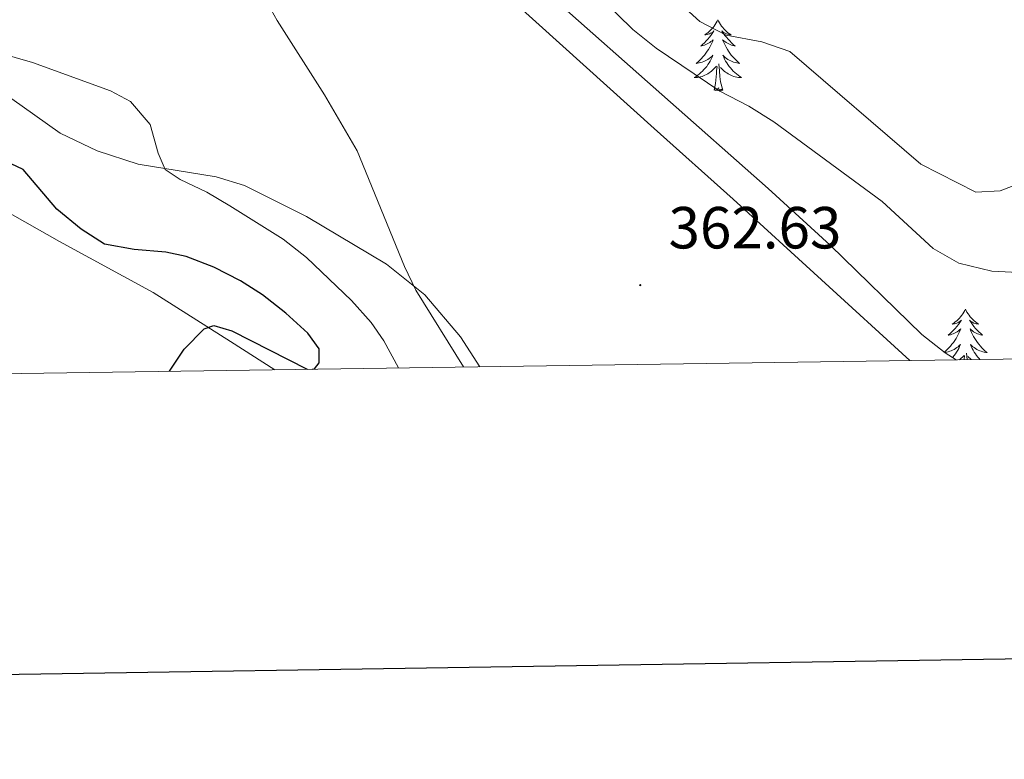
# Model space of a CAD drawing. Units: metres. Extents: x 600051 to 604549, y 4707938 to 4710973.
# Drawn here: x 601816 to 601982, y 4708292 to 4708417 of the extents above; entities that cross this region are included whole.
import ezdxf
from ezdxf.enums import TextEntityAlignment as Align

# ---------------------------------------------------------------- set-up
doc = ezdxf.new("R2010")
doc.units = ezdxf.units.M
doc.header["$MEASUREMENT"] = 0
for name, color, linetype, lineweight in [('Carátula', 7, 'Continuous', 5), ('Level 35', 92, 'Continuous', 0), ('Level 36', 19, 'Continuous', 40), ('Level 4', 36, 'Continuous', 30), ('Level 41', 39, 'Continuous', 0), ('Level 5', 36, 'Continuous', 0), ('Level 61', 19, 'Continuous', 0), ('Level 63', 7, 'Continuous', 0), ('Level 7', 1, 'Continuous', 0)]:
    doc.layers.add(name, color=color, linetype=linetype, lineweight=lineweight)
doc.styles.add('Arial', font='ARIAL.TTF', dxfattribs={"height": 0.2})

# ---------------------------------------------------------------- blocks, each defined once
blk = doc.blocks.new('5PATER')
at = {"layer": 'Carátula', "linetype": 'Continuous', "lineweight": 5}
h = blk.add_hatch(color=250, dxfattribs=at)
edge = h.paths.add_edge_path()
edge.add_ellipse((0, 0), major_axis=(-1.33, -1.34), ratio=0.999422, start_angle=0, end_angle=360)

msp = doc.modelspace()

# ---------------------------------------------------------------- linework, layer by layer
at = {"layer": 'Level 35', "color": 92, "linetype": 'Continuous', "lineweight": 0, "ltscale": 0.5}
msp.add_polyline3d([(601973.75, 4708359.7, 368.12), (601971.91, 4708360.86, 368.18), (601968, 4708363.98, 368.31), (601952.54, 4708379.04, 368.64), (601942.09, 4708388.56, 369.35), (601906.21, 4708420.29, 370.18), (601902.29, 4708423.4, 370.24), (601898.49, 4708425.73, 370.3), (601883.87, 4708432.13, 370.64), (601881.24, 4708432.97, 370.66), (601873.98, 4708433.87, 370.66), (601869.27, 4708435.56, 370.66), (601864.47, 4708437.84, 370.71), (601859.48, 4708441.31, 371.23), (601850.42, 4708449.57, 372.42), (601848.54, 4708452, 372.68), (601846.17, 4708456.44, 373.01), (601843.99, 4708462.44, 373.39), (601841.26, 4708471.96, 374.35), (601839.89, 4708477.41, 374.58), (601838.52, 4708488.28, 374.82), (601838.52, 4708494.2, 375.06)], dxfattribs=at)
at = {"layer": 'Level 36', "color": 92, "linetype": 'Continuous', "lineweight": 0}
for points in [[(601933.59, 4708417), (601933.48, 4708416.78), (601933.32, 4708416.5), (601933.15, 4708416.24), (601932.97, 4708415.98), (601932.78, 4708415.73), (601932.57, 4708415.49), (601932.35, 4708415.27), (601932.12, 4708415.05), (601931.88, 4708414.85), (601931.63, 4708414.66), (601931.37, 4708414.48), (601931.57, 4708414.5), (601931.77, 4708414.54), (601931.97, 4708414.59), (601932.17, 4708414.66), (601932.35, 4708414.75), (601932.54, 4708414.85), (601932.71, 4708414.96), (601932.91, 4708415.15), (601932.87, 4708415.08), (601932.64, 4708414.74), (601932.4, 4708414.4), (601932.15, 4708414.08), (601931.88, 4708413.76), (601931.6, 4708413.46), (601931.31, 4708413.16), (601931, 4708412.88), (601930.69, 4708412.61), (601930.81, 4708412.63), (601931.06, 4708412.69), (601931.3, 4708412.76), (601931.54, 4708412.85), (601931.77, 4708412.95), (601931.99, 4708413.07), (601932.21, 4708413.2), (601932.41, 4708413.35), (601932.61, 4708413.5), (601932.8, 4708413.68), (601932.71, 4708413.45), (601932.55, 4708413.09), (601932.38, 4708412.74), (601932.2, 4708412.39), (601932, 4708412.05), (601931.79, 4708411.72), (601931.56, 4708411.4), (601931.32, 4708411.09), (601931.07, 4708410.78), (601930.81, 4708410.49), (601930.53, 4708410.21), (601930.24, 4708409.94), (601929.95, 4708409.68), (601930.14, 4708409.71), (601930.41, 4708409.75), (601930.67, 4708409.82), (601930.93, 4708409.9), (601931.19, 4708409.99), (601931.43, 4708410.1), (601931.67, 4708410.22), (601931.91, 4708410.36), (601932.13, 4708410.51), (601932.35, 4708410.67), (601932.56, 4708410.85), (601932.75, 4708411.04), (601932.61, 4708410.71)], [(601933.59, 4708417), (601933.7, 4708416.78), (601933.85, 4708416.5), (601934.02, 4708416.24), (601934.2, 4708415.98), (601934.4, 4708415.73), (601934.6, 4708415.49), (601934.82, 4708415.27), (601935.05, 4708415.05), (601935.29, 4708414.85), (601935.54, 4708414.66), (601935.8, 4708414.48), (601935.61, 4708414.5), (601935.4, 4708414.54), (601935.2, 4708414.59), (601935.01, 4708414.66), (601934.82, 4708414.75), (601934.64, 4708414.85), (601934.46, 4708414.96), (601934.26, 4708415.15), (601934.3, 4708415.08), (601934.53, 4708414.74), (601934.77, 4708414.4), (601935.03, 4708414.08), (601935.3, 4708413.76), (601935.58, 4708413.46), (601935.87, 4708413.16), (601936.17, 4708412.88), (601936.49, 4708412.61), (601936.36, 4708412.63), (601936.11, 4708412.69), (601935.87, 4708412.76), (601935.64, 4708412.85), (601935.41, 4708412.95), (601935.18, 4708413.07), (601934.97, 4708413.2), (601934.76, 4708413.35), (601934.56, 4708413.5), (601934.38, 4708413.68), (601934.46, 4708413.45), (601934.62, 4708413.09), (601934.79, 4708412.74), (601934.98, 4708412.39), (601935.18, 4708412.05), (601935.39, 4708411.72), (601935.61, 4708411.4), (601935.85, 4708411.09), (601936.11, 4708410.78), (601936.37, 4708410.49), (601936.64, 4708410.21), (601936.93, 4708409.94), (601937.23, 4708409.68), (601937.03, 4708409.71), (601936.77, 4708409.75), (601936.5, 4708409.82), (601936.24, 4708409.9), (601935.99, 4708409.99), (601935.74, 4708410.1), (601935.5, 4708410.22), (601935.27, 4708410.36), (601935.04, 4708410.51), (601934.82, 4708410.67), (601934.62, 4708410.85), (601934.42, 4708411.04), (601934.56, 4708410.71)], [(601932.61, 4708410.71), (601932.45, 4708410.39), (601932.29, 4708410.08), (601932.1, 4708409.77), (601931.91, 4708409.47), (601931.7, 4708409.18), (601931.47, 4708408.91), (601931.24, 4708408.64), (601930.99, 4708408.38), (601930.73, 4708408.14), (601930.47, 4708407.9), (601930.19, 4708407.68), (601929.9, 4708407.47), (601929.61, 4708407.28), (601929.87, 4708407.29), (601930.13, 4708407.31), (601930.4, 4708407.36), (601930.66, 4708407.41), (601930.91, 4708407.48), (601931.16, 4708407.57), (601931.41, 4708407.67), (601931.64, 4708407.79), (601931.87, 4708407.92), (601932.09, 4708408.07), (601932.31, 4708408.22), (601932.51, 4708408.39), (601933.36, 4708409.19)], [(601934.44, 4708405.14), (601934.01, 4708406.58), (601933.92, 4708407.49), (601933.87, 4708408.44), (601933.77, 4708409.6)], [(601934.56, 4708410.71), (601934.72, 4708410.39), (601934.89, 4708410.08), (601935.07, 4708409.77), (601935.27, 4708409.47), (601935.48, 4708409.18), (601935.7, 4708408.91), (601935.94, 4708408.64), (601936.18, 4708408.38), (601936.44, 4708408.14), (601936.71, 4708407.9), (601936.99, 4708407.68), (601937.28, 4708407.47), (601937.57, 4708407.28), (601937.3, 4708407.29), (601937.04, 4708407.31), (601936.78, 4708407.36), (601936.52, 4708407.41), (601936.26, 4708407.48), (601936.01, 4708407.57), (601935.77, 4708407.67), (601935.53, 4708407.79), (601935.3, 4708407.92), (601935.08, 4708408.07), (601934.87, 4708408.22), (601934.66, 4708408.39), (601934.01, 4708409.01)], [(601932.97, 4708405.14), (601933.21, 4708406.26), (601933.33, 4708408), (601933.37, 4708408.44), (601933.44, 4708409.16)], [(601934.44, 4708405.14), (601934.26, 4708405.08), (601934.25, 4708405.32), (601934.05, 4708405.09), (601933.93, 4708405.3), (601933.81, 4708405.19), (601933.54, 4708405.13), (601933.74, 4708405.53), (601933.35, 4708405.15), (601933.17, 4708405.09), (601933.13, 4708405.26), (601932.97, 4708405.14)], [(601975.33, 4708368.22), (601975.21, 4708368), (601975.06, 4708367.73), (601974.89, 4708367.46), (601974.71, 4708367.2), (601974.51, 4708366.96), (601974.31, 4708366.72), (601974.09, 4708366.49), (601973.86, 4708366.28), (601973.62, 4708366.07), (601973.37, 4708365.88), (601973.11, 4708365.7), (601973.31, 4708365.73), (601973.51, 4708365.76), (601973.71, 4708365.82), (601973.9, 4708365.89), (601974.09, 4708365.97), (601974.27, 4708366.07), (601974.45, 4708366.18), (601974.65, 4708366.38), (601974.61, 4708366.31), (601974.38, 4708365.97), (601974.14, 4708365.63), (601973.88, 4708365.3), (601973.61, 4708364.99), (601973.33, 4708364.68), (601973.04, 4708364.39), (601972.74, 4708364.11), (601972.43, 4708363.84), (601972.55, 4708363.86), (601972.8, 4708363.92), (601973.04, 4708363.99), (601973.27, 4708364.08), (601973.51, 4708364.18), (601973.73, 4708364.3), (601973.95, 4708364.43), (601974.15, 4708364.57), (601974.35, 4708364.73), (601974.54, 4708364.9), (601974.45, 4708364.68), (601974.29, 4708364.32), (601974.12, 4708363.96), (601973.94, 4708363.62), (601973.74, 4708363.28), (601973.52, 4708362.95), (601973.3, 4708362.62), (601973.06, 4708362.31), (601972.81, 4708362.01), (601972.54, 4708361.72), (601972.27, 4708361.44), (601971.98, 4708361.17), (601971.76, 4708360.98)], [(601975.33, 4708368.22), (601975.44, 4708368), (601975.59, 4708367.73), (601975.76, 4708367.46), (601975.94, 4708367.2), (601976.13, 4708366.96), (601976.34, 4708366.72), (601976.56, 4708366.49), (601976.79, 4708366.28), (601977.03, 4708366.07), (601977.28, 4708365.88), (601977.54, 4708365.7), (601977.34, 4708365.73), (601977.14, 4708365.76), (601976.94, 4708365.82), (601976.75, 4708365.89), (601976.56, 4708365.97), (601976.38, 4708366.07), (601976.2, 4708366.18), (601976, 4708366.38), (601976.04, 4708366.31), (601976.27, 4708365.97), (601976.51, 4708365.63), (601976.77, 4708365.3), (601977.03, 4708364.99), (601977.31, 4708364.68), (601977.61, 4708364.39), (601977.91, 4708364.11), (601978.22, 4708363.84), (601978.1, 4708363.86), (601977.85, 4708363.92), (601977.61, 4708363.99), (601977.37, 4708364.08), (601977.14, 4708364.18), (601976.92, 4708364.3), (601976.71, 4708364.43)], [(601976.71, 4708364.43), (601976.5, 4708364.57), (601976.3, 4708364.73), (601976.11, 4708364.9), (601976.2, 4708364.68), (601976.36, 4708364.32), (601976.53, 4708363.96), (601976.71, 4708363.62), (601976.91, 4708363.28), (601977.13, 4708362.95), (601977.35, 4708362.62), (601977.59, 4708362.31), (601977.84, 4708362.01), (601978.11, 4708361.72), (601978.38, 4708361.44), (601978.67, 4708361.17), (601978.97, 4708360.91), (601978.77, 4708360.93), (601978.5, 4708360.98), (601978.24, 4708361.04), (601977.98, 4708361.12), (601977.73, 4708361.22), (601977.48, 4708361.32), (601977.24, 4708361.45), (601977, 4708361.58), (601976.78, 4708361.74), (601976.56, 4708361.9), (601976.36, 4708362.08), (601976.16, 4708362.26), (601976.3, 4708361.94), (601976.46, 4708361.62), (601976.63, 4708361.3), (601976.81, 4708361), (601977.01, 4708360.7), (601977.22, 4708360.41), (601977.44, 4708360.13), (601977.67, 4708359.86), (601977.77, 4708359.76)], [(601971.82, 4708360.93), (601971.88, 4708360.93), (601972.15, 4708360.98), (601972.41, 4708361.04), (601972.67, 4708361.12), (601972.92, 4708361.22), (601973.17, 4708361.32), (601973.41, 4708361.45), (601973.65, 4708361.58), (601973.87, 4708361.74), (601974.09, 4708361.9), (601974.29, 4708362.08), (601974.49, 4708362.26), (601974.35, 4708361.94), (601974.19, 4708361.62), (601974.02, 4708361.3), (601973.84, 4708361), (601973.64, 4708360.7), (601973.43, 4708360.41), (601973.21, 4708360.13), (601973.16, 4708360.07)], [(601974.35, 4708359.71), (601975.1, 4708360.42)], [(601975.12, 4708359.72), (601975.17, 4708360.39)], [(601975.6, 4708359.73), (601975.51, 4708360.83)], [(601976.27, 4708359.74), (601975.74, 4708360.24)]]:
    msp.add_lwpolyline(points, dxfattribs=at)
for points in [[(601836.08, 4708494.92, 369.09), (601836.44, 4708477.11, 367.84), (601838.61, 4708462.7, 367.16), (601840.55, 4708453.29, 366.66), (601842.14, 4708448.18, 366.3), (601845.09, 4708444.56, 366.06), (601851.91, 4708439.34, 365.61), (601860.99, 4708433.11, 365.23), (601868.25, 4708430.4, 365.14), (601875.52, 4708429.27, 365.11), (601886.07, 4708427.01, 364.99), (601891.75, 4708424.52, 364.69), (601899.47, 4708419.76, 364.4), (601922.86, 4708398.68, 362.85), (601936.14, 4708386.78, 362.61), (601965.93, 4708359.59, 361.34)], [(601810.19, 4708406.74, 370.46), (601822.67, 4708397.9, 370.91), (601828.92, 4708394.96, 370.91), (601835.84, 4708392.7, 370.61), (601849, 4708390.55, 369.09), (601853.77, 4708389.08, 368.32), (601864.21, 4708383.88, 367.25), (601877.72, 4708375.83, 365.26), (601884.19, 4708370.62, 364.57), (601890.21, 4708363.59, 364.24), (601893.46, 4708358.52, 364.36)], [(601858.88, 4708358.01, 373.84), (601851.41, 4708362.76, 374.86), (601838.36, 4708371.03, 375.84), (601822.58, 4708379.64, 376.62), (601812.93, 4708385.07, 377.75)]]:
    msp.add_polyline3d(points, dxfattribs=at)
at = {"layer": 'Level 4', "color": 36, "linetype": 'Continuous', "lineweight": 30}
for points in [[(601865.16, 4708358.1, 375), (601865.59, 4708358.14, 375), (601866.38, 4708359.17, 375), (601866.38, 4708361.55, 375), (601864.45, 4708364.16, 375), (601860.71, 4708367.57, 375), (601856.82, 4708370.62, 375), (601853.1, 4708373, 375), (601848.57, 4708375.33, 375), (601843.91, 4708377.09, 375), (601840.5, 4708377.86, 375), (601835.17, 4708378.31, 375), (601830.17, 4708379.21, 375), (601826.2, 4708381.7, 375), (601822.11, 4708385.1, 375), (601816.43, 4708391.79, 375), (601812.35, 4708393.72, 375)], [(601841.1, 4708357.75, 375), (601843.59, 4708361.51, 375), (601846.98, 4708364.93, 375), (601848.57, 4708365.5, 375), (601851.63, 4708364.6, 375), (601864.34, 4708358.09, 375)]]:
    msp.add_polyline3d(points, dxfattribs=at)
at = {"layer": 'Level 5', "color": 36, "linetype": 'Continuous', "lineweight": 0}
for points in [[(601921.42, 4708425.07, 370), (601930.54, 4708416.73, 370), (601934.97, 4708414.42, 370), (601940.98, 4708413.34, 370), (601945.71, 4708411.66, 370), (601967.78, 4708392.71, 370), (601977.09, 4708387.96, 370), (601981.17, 4708388.19, 370), (601985.82, 4708390.01, 370)], [(601890.7, 4708358.48, 365), (601882.66, 4708371.46, 365), (601880.73, 4708375.4, 365), (601872.77, 4708394.91, 365), (601867.25, 4708404.38, 365), (601859.25, 4708416.93, 365), (601855.72, 4708423.26, 365)], [(601914.04, 4708420.59, 365), (601919.26, 4708415.38, 365), (601923.17, 4708412.26, 365), (601933.93, 4708405, 365), (601938.79, 4708402.46, 365), (601943.02, 4708399.8, 365), (601961.27, 4708386.37, 365), (601969.9, 4708378.44, 365), (601974.24, 4708375.96, 365), (601979.78, 4708374.66, 365), (601985.34, 4708374.36, 365)], [(601879.71, 4708358.32, 370), (601877.27, 4708362.9, 370), (601875.11, 4708365.96, 370), (601871.81, 4708369.71, 370), (601864.2, 4708376.93, 370), (601860.27, 4708380.01, 370), (601851.29, 4708385.65, 370), (601847.4, 4708387.94, 370), (601842.93, 4708390.1, 370), (601840.37, 4708391.8, 370), (601839.23, 4708394.52, 370), (601837.86, 4708399.39, 370), (601834.54, 4708403.25, 370), (601831.16, 4708405.06, 370), (601818, 4708409.81, 370), (601799.61, 4708415.13, 370)]]:
    msp.add_polyline3d(points, dxfattribs=at)
at = {"layer": 'Level 61', "color": 19, "linetype": 'Continuous', "lineweight": 0}
msp.add_lwpolyline([(600962.06, 4708344.78), (600928.53, 4710658.02), (604349.9, 4710708.52), (604384.57, 4708395.27), (600962.06, 4708344.78)], close=True, dxfattribs=at)
at = {"layer": 'Level 63', "linetype": 'Continuous', "lineweight": 30}
msp.add_lwpolyline([(600859.04, 4710707), (600896.69, 4708292.31), (604451.26, 4708347.76), (604413.65, 4710759.45), (600859.04, 4710707)], dxfattribs=at)

# ---------------------------------------------------------------- block references
at = {"layer": 'Level 7', "color": 19, "linetype": 'Continuous', "lineweight": 0, "xscale": 0.09999983015004542, "yscale": 0.09999983015004542}
msp.add_blockref('5PATER', (601920.49, 4708372.28, 362.63), dxfattribs=at)

# ---------------------------------------------------------------- texts
at = {"layer": 'Level 41', "color": 19, "linetype": 'Continuous', "lineweight": 0, "style": 'Arial'}
msp.add_text('362.63', height=7, dxfattribs=at).set_placement((601925.26, 4708376.28, 362.63), align=Align.BOTTOM_LEFT)

doc.saveas('drawing.dxf')
